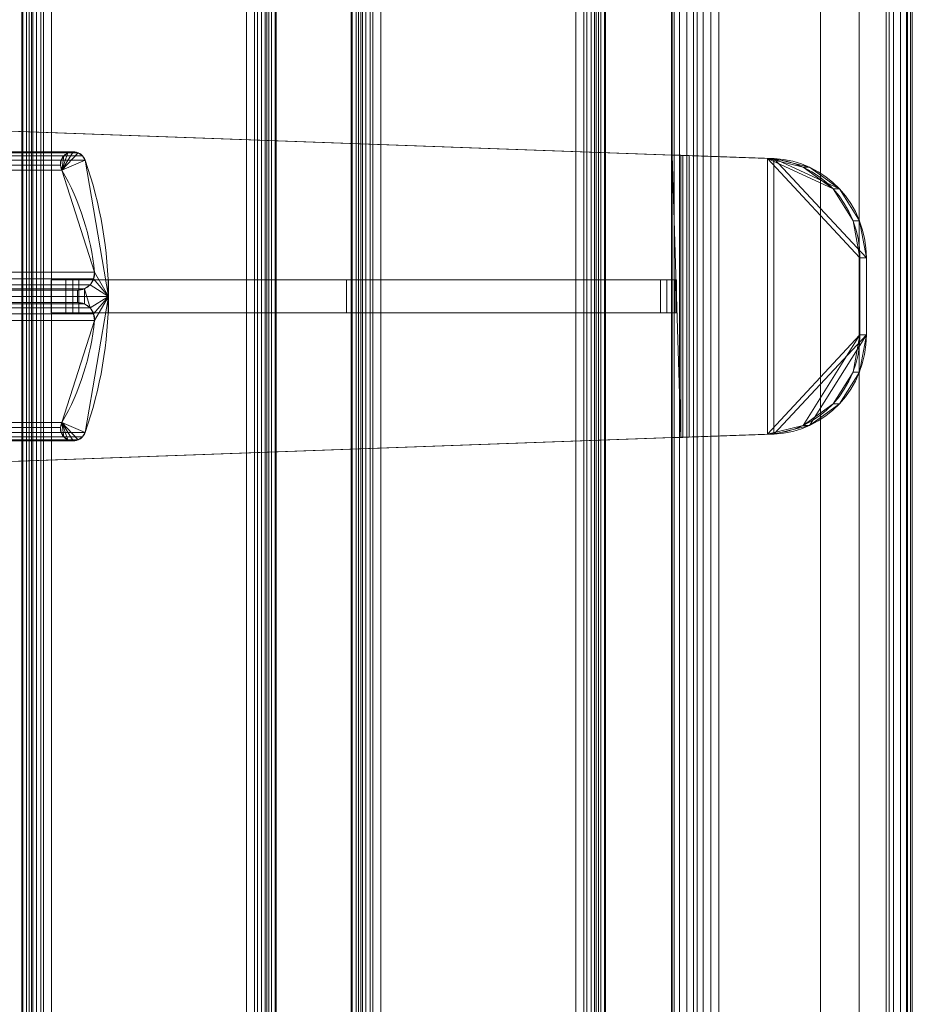
# Model space of a CAD drawing. Units: millimetres. Extents: x -328 to 207, y -634 to 1377.
# Drawn here: x -10 to 206, y 900 to 1138 of the extents above; entities that cross this region are included whole.
import ezdxf

# ---------------------------------------------------------------- set-up
doc = ezdxf.new("R2010")
doc.units = ezdxf.units.MM
doc.layers.add('1', color=7, linetype='Continuous', true_color=0xffffff)

# ---------------------------------------------------------------- blocks, each defined once
blk = doc.blocks.new('UG_SURFACE_008')
at = {"layer": '1', "color": 40, "linetype": 'Continuous', "lineweight": 18}
for points in [[(-8.95, -628.5, 434.11), (-8.95, 1371.5, 434.11), (-9.16, 1371.5, 432.18), (-9.16, -628.5, 432.18)], [(-9.16, -628.5, 432.18), (-9.16, 1371.5, 432.18), (-7.41, 1371.5, 412.25), (-7.41, -628.5, 412.25)], [(-8.01, -628.5, 435.82), (-8.01, 1371.5, 435.82), (-8.95, 1371.5, 434.11), (-8.95, -628.5, 434.11)], [(-6.49, -628.5, 437.05), (-6.49, 1371.5, 437.05), (-8.01, 1371.5, 435.82), (-8.01, -628.5, 435.82)], [(-7.41, -628.5, 412.25), (-7.41, 1371.5, 412.25), (-6.87, 1371.5, 410.38), (-6.87, -628.5, 410.38)], [(-6.87, -628.5, 410.38), (-6.87, 1371.5, 410.38), (-5.65, 1371.5, 408.86), (-5.65, -628.5, 408.86)], [(-4.61, -628.5, 437.59), (-4.61, 1371.5, 437.59), (-6.49, 1371.5, 437.05), (-6.49, -628.5, 437.05)], [(-5.65, -628.5, 408.86), (-5.65, 1371.5, 408.86), (-3.94, 1371.5, 407.92), (-3.94, -628.5, 407.92)], [(45.2, -628.5, 441.95), (45.2, 1371.5, 441.95), (-4.61, 1371.5, 437.59), (-4.61, -628.5, 437.59)], [(-3.94, -628.5, 407.92), (-3.94, 1371.5, 407.92), (-2, 1371.5, 407.71), (-2, -628.5, 407.71)], [(-2, -628.5, 407.71), (-2, 1371.5, 407.71), (47.81, 1371.5, 412.06), (47.81, -628.5, 412.06)], [(47.14, -628.5, 441.74), (47.14, 1371.5, 441.74), (45.2, 1371.5, 441.95), (45.2, -628.5, 441.95)], [(48.85, -628.5, 440.8), (48.85, 1371.5, 440.8), (47.14, 1371.5, 441.74), (47.14, -628.5, 441.74)], [(47.81, -628.5, 412.06), (47.81, 1371.5, 412.06), (49.68, 1371.5, 412.61), (49.68, -628.5, 412.61)], [(50.07, -628.5, 439.28), (50.07, 1371.5, 439.28), (48.85, 1371.5, 440.8), (48.85, -628.5, 440.8)], [(49.68, -628.5, 412.61), (49.68, 1371.5, 412.61), (51.21, 1371.5, 413.83), (51.21, -628.5, 413.83)], [(50.61, -628.5, 437.4), (50.61, 1371.5, 437.4), (50.07, 1371.5, 439.28), (50.07, -628.5, 439.28)], [(52.36, -628.5, 417.48), (52.36, 1371.5, 417.48), (50.61, 1371.5, 437.4), (50.61, -628.5, 437.4)], [(51.21, -628.5, 413.83), (51.21, 1371.5, 413.83), (52.14, 1371.5, 415.54), (52.14, -628.5, 415.54)], [(52.14, -628.5, 415.54), (52.14, 1371.5, 415.54), (52.36, 1371.5, 417.48), (52.36, -628.5, 417.48)]]:
    blk.add_3dface(points, dxfattribs=at)
blk = doc.blocks.new('UG_SURFACE_009')
at = {"layer": '1', "color": 40, "linetype": 'Continuous', "lineweight": 18}
for points in [[(70.75, -628.5, 441.09), (70.75, 1371.5, 441.09), (70.54, 1371.5, 439.15), (70.54, -628.5, 439.15)], [(70.54, -628.5, 439.15), (70.54, 1371.5, 439.15), (72.28, 1371.5, 419.22), (72.28, -628.5, 419.22)], [(71.69, -628.5, 442.8), (71.69, 1371.5, 442.8), (70.75, 1371.5, 441.09), (70.75, -628.5, 441.09)], [(73.21, -628.5, 444.02), (73.21, 1371.5, 444.02), (71.69, 1371.5, 442.8), (71.69, -628.5, 442.8)], [(72.28, -628.5, 419.22), (72.28, 1371.5, 419.22), (72.83, 1371.5, 417.35), (72.83, -628.5, 417.35)], [(72.83, -628.5, 417.35), (72.83, 1371.5, 417.35), (74.05, 1371.5, 415.83), (74.05, -628.5, 415.83)], [(75.08, -628.5, 444.56), (75.08, 1371.5, 444.56), (73.21, 1371.5, 444.02), (73.21, -628.5, 444.02)], [(74.05, -628.5, 415.83), (74.05, 1371.5, 415.83), (75.76, 1371.5, 414.89), (75.76, -628.5, 414.89)], [(124.89, -628.5, 448.92), (124.89, 1371.5, 448.92), (75.08, 1371.5, 444.56), (75.08, -628.5, 444.56)], [(75.76, -628.5, 414.89), (75.76, 1371.5, 414.89), (77.7, 1371.5, 414.68), (77.7, -628.5, 414.68)], [(77.7, -628.5, 414.68), (77.7, 1371.5, 414.68), (127.51, 1371.5, 419.04), (127.51, -628.5, 419.04)], [(126.83, -628.5, 448.71), (126.83, 1371.5, 448.71), (124.89, 1371.5, 448.92), (124.89, -628.5, 448.92)], [(128.54, -628.5, 447.77), (128.54, 1371.5, 447.77), (126.83, 1371.5, 448.71), (126.83, -628.5, 448.71)], [(127.51, -628.5, 419.04), (127.51, 1371.5, 419.04), (129.38, 1371.5, 419.58), (129.38, -628.5, 419.58)], [(129.76, -628.5, 446.25), (129.76, 1371.5, 446.25), (128.54, 1371.5, 447.77), (128.54, -628.5, 447.77)], [(129.38, -628.5, 419.58), (129.38, 1371.5, 419.58), (130.9, 1371.5, 420.8), (130.9, -628.5, 420.8)], [(130.31, -628.5, 444.38), (130.31, 1371.5, 444.38), (129.76, 1371.5, 446.25), (129.76, -628.5, 446.25)], [(132.05, -628.5, 424.45), (132.05, 1371.5, 424.45), (130.31, 1371.5, 444.38), (130.31, -628.5, 444.38)], [(130.9, -628.5, 420.8), (130.9, 1371.5, 420.8), (131.84, 1371.5, 422.51), (131.84, -628.5, 422.51)], [(131.84, -628.5, 422.51), (131.84, 1371.5, 422.51), (132.05, 1371.5, 424.45), (132.05, -628.5, 424.45)]]:
    blk.add_3dface(points, dxfattribs=at)
blk = doc.blocks.new('UG_SURFACE_010')
at = {"layer": '1', "color": 40, "linetype": 'Continuous', "lineweight": 18}
for points in [[(148.04, -628.5, 424.82), (148.04, 1371.5, 424.82), (148.66, 1371.5, 422.97), (148.66, -628.5, 422.97)], [(148.16, -628.5, 426.76), (148.16, 1371.5, 426.76), (148.04, 1371.5, 424.82), (148.04, -628.5, 424.82)], [(153.34, -628.5, 446.08), (153.34, 1371.5, 446.08), (148.16, 1371.5, 426.76), (148.16, -628.5, 426.76)], [(148.66, -628.5, 422.97), (148.66, 1371.5, 422.97), (149.95, 1371.5, 421.5), (149.95, -628.5, 421.5)], [(149.95, -628.5, 421.5), (149.95, 1371.5, 421.5), (151.7, 1371.5, 420.64), (151.7, -628.5, 420.64)], [(151.7, -628.5, 420.64), (151.7, 1371.5, 420.64), (199.99, 1371.5, 407.7), (199.99, -628.5, 407.7)], [(154.2, -628.5, 447.83), (154.2, 1371.5, 447.83), (153.34, 1371.5, 446.08), (153.34, -628.5, 446.08)], [(155.67, -628.5, 449.12), (155.67, 1371.5, 449.12), (154.2, 1371.5, 447.83), (154.2, -628.5, 447.83)], [(157.52, -628.5, 449.75), (157.52, 1371.5, 449.75), (155.67, 1371.5, 449.12), (155.67, -628.5, 449.12)], [(159.46, -628.5, 449.62), (159.46, 1371.5, 449.62), (157.52, 1371.5, 449.75), (157.52, -628.5, 449.75)], [(184.1, -628.5, 443.02), (184.1, 1371.5, 443.02), (159.46, 1371.5, 449.62), (159.46, -628.5, 449.62)], [(193.38, -628.5, 438.73), (193.38, 1371.5, 438.73), (184.1, 1371.5, 443.02), (184.1, -628.5, 443.02)], [(200.68, -628.5, 431.57), (200.68, 1371.5, 431.57), (193.38, 1371.5, 438.73), (193.38, -628.5, 438.73)], [(199.99, -628.5, 407.7), (199.99, 1371.5, 407.7), (201.75, 1371.5, 407.55), (201.75, -628.5, 407.55)], [(205.15, -628.5, 422.38), (205.15, 1371.5, 422.38), (200.68, 1371.5, 431.57), (200.68, -628.5, 431.57)], [(201.75, -628.5, 407.55), (201.75, 1371.5, 407.55), (203.45, 1371.5, 408.02), (203.45, -628.5, 408.02)], [(203.45, -628.5, 408.02), (203.45, 1371.5, 408.02), (204.88, 1371.5, 409.05), (204.88, -628.5, 409.05)], [(204.88, -628.5, 409.05), (204.88, 1371.5, 409.05), (205.86, 1371.5, 410.51), (205.86, -628.5, 410.51)], [(206.28, -628.5, 412.23), (206.28, 1371.5, 412.23), (205.15, 1371.5, 422.38), (205.15, -628.5, 422.38)], [(205.86, -628.5, 410.51), (205.86, 1371.5, 410.51), (206.28, 1371.5, 412.23), (206.28, -628.5, 412.23)]]:
    blk.add_3dface(points, dxfattribs=at)
blk = doc.blocks.new('UG_SURFACE_059')
at = {"layer": '1', "color": 251, "linetype": 'Continuous', "lineweight": 18}
for points in [[(-150.73, 1102.02, 6), (-156.24, 1104.43, 6), (-155.6, 1105.49, 6), (-154.59, 1106.2, 6)], [(-156.24, 1104.43, 6), (-87.79, 1104.43, 394.18), (-87.15, 1105.49, 394.23), (-155.6, 1105.49, 6)], [(-155.6, 1105.49, 6), (-87.15, 1105.49, 394.23), (-86.12, 1106.2, 394.32), (-154.59, 1106.2, 6)], [(-154.59, 1106.2, 6), (-86.12, 1106.2, 394.32), (-84.88, 1106.45, 394.43), (-153.37, 1106.45, 6)], [(-154.59, 1106.2, 6), (-153.37, 1106.45, 6), (-150.73, 1102.02, 6)], [(-153.37, 1106.45, 6), (-84.88, 1106.45, 394.43), (-83.64, 1106.19, 394.54), (-152.15, 1106.19, 6)], [(-150.73, 1102.02, 6), (-153.37, 1106.45, 6), (-152.15, 1106.19, 6)], [(-152.15, 1106.19, 6), (-83.64, 1106.19, 394.54), (-82.61, 1105.48, 394.63), (-151.14, 1105.48, 6)], [(-150.73, 1102.02, 6), (-152.15, 1106.19, 6), (-151.14, 1105.48, 6)], [(-151.14, 1105.48, 6), (-82.61, 1105.48, 394.63), (-81.97, 1104.42, 394.69), (-150.5, 1104.42, 6)], [(-151.14, 1105.48, 6), (-150.5, 1104.42, 6), (-150.36, 1103.2, 6), (-150.73, 1102.02, 6)], [(-86.12, 1106.2, 394.32), (-87.15, 1105.49, 394.23), (-87.79, 1104.43, 394.18), (-82.19, 1102.02, 394.67)], [(-82.19, 1102.02, 394.67), (-84.88, 1106.45, 394.43), (-86.12, 1106.2, 394.32)], [(-83.64, 1106.19, 394.54), (-84.88, 1106.45, 394.43), (-82.19, 1102.02, 394.67)], [(-82.61, 1105.48, 394.63), (-83.64, 1106.19, 394.54), (-82.19, 1102.02, 394.67)], [(-82.19, 1102.02, 394.67), (-81.82, 1103.2, 394.7), (-81.97, 1104.42, 394.69), (-82.61, 1105.48, 394.63)], [(-69.27, 1102.02, 6), (-69.64, 1103.2, 6), (-69.5, 1104.42, 6), (-68.86, 1105.48, 6)], [(-69.5, 1104.42, 6), (0.31, 1104.42, 401.89), (0.95, 1105.48, 401.94), (-68.86, 1105.48, 6)], [(-69.27, 1102.02, 6), (-66.63, 1106.45, 6), (-65.41, 1106.2, 6)], [(-67.85, 1106.19, 6), (-66.63, 1106.45, 6), (-69.27, 1102.02, 6)], [(-65.41, 1106.2, 6), (-64.4, 1105.49, 6), (-63.76, 1104.43, 6), (-69.27, 1102.02, 6)], [(-68.86, 1105.48, 6), (-67.85, 1106.19, 6), (-69.27, 1102.02, 6)], [(-68.86, 1105.48, 6), (0.95, 1105.48, 401.94), (1.98, 1106.19, 402.03), (-67.85, 1106.19, 6)], [(-67.85, 1106.19, 6), (1.98, 1106.19, 402.03), (3.22, 1106.45, 402.14), (-66.63, 1106.45, 6)], [(-66.63, 1106.45, 6), (3.22, 1106.45, 402.14), (4.46, 1106.2, 402.25), (-65.41, 1106.2, 6)], [(-65.41, 1106.2, 6), (4.46, 1106.2, 402.25), (5.49, 1105.49, 402.34), (-64.4, 1105.49, 6)], [(-64.4, 1105.49, 6), (5.49, 1105.49, 402.34), (6.14, 1104.43, 402.39), (-63.76, 1104.43, 6)], [(0.95, 1105.48, 401.94), (0.31, 1104.42, 401.89), (0.16, 1103.2, 401.87), (0.54, 1102.02, 401.9)], [(0.54, 1102.02, 401.9), (3.22, 1106.45, 402.14), (1.98, 1106.19, 402.03)], [(4.46, 1106.2, 402.25), (3.22, 1106.45, 402.14), (0.54, 1102.02, 401.9)], [(0.54, 1102.02, 401.9), (6.14, 1104.43, 402.39), (5.49, 1105.49, 402.34), (4.46, 1106.2, 402.25)], [(0.54, 1102.02, 401.9), (1.98, 1106.19, 402.03), (0.95, 1105.48, 401.94)], [(-161.79, 1071.5, 6), (-93.43, 1071.5, 393.68), (-87.79, 1104.43, 394.18), (-156.24, 1104.43, 6)], [(-150.73, 1102.02, 6), (-158.46, 1077.37, 6), (-161.79, 1071.5, 6), (-156.24, 1104.43, 6)], [(-150.36, 1103.2, 6), (-81.82, 1103.2, 394.7), (-82.19, 1102.02, 394.67), (-150.73, 1102.02, 6)], [(-150.5, 1104.42, 6), (-81.97, 1104.42, 394.69), (-81.82, 1103.2, 394.7), (-150.36, 1103.2, 6)], [(-87.79, 1104.43, 394.18), (-93.43, 1071.5, 393.68), (-90.05, 1077.37, 393.98), (-82.19, 1102.02, 394.67)], [(-69.64, 1103.2, 6), (0.16, 1103.2, 401.87), (0.31, 1104.42, 401.89), (-69.5, 1104.42, 6)], [(-69.27, 1102.02, 6), (0.54, 1102.02, 401.9), (0.16, 1103.2, 401.87), (-69.64, 1103.2, 6)], [(-63.76, 1104.43, 6), (-58.21, 1071.5, 6), (-61.54, 1077.37, 6), (-69.27, 1102.02, 6)], [(-63.76, 1104.43, 6), (6.14, 1104.43, 402.39), (11.77, 1071.5, 402.89), (-58.21, 1071.5, 6)], [(0.54, 1102.02, 401.9), (8.39, 1077.37, 402.59), (11.77, 1071.5, 402.89), (6.14, 1104.43, 402.39)], [(-150.73, 1102.02, 6), (-82.19, 1102.02, 394.67), (-90.05, 1077.37, 393.98), (-158.46, 1077.37, 6)], [(-61.54, 1077.37, 6), (8.39, 1077.37, 402.59), (0.54, 1102.02, 401.9), (-69.27, 1102.02, 6)], [(-158.46, 1077.37, 6), (-158.27, 1075.73, 6), (-161.79, 1071.5, 6)], [(-158.46, 1077.37, 6), (-90.05, 1077.37, 393.98), (-89.85, 1075.73, 394), (-158.27, 1075.73, 6)], [(-89.85, 1075.73, 394), (-90.05, 1077.37, 393.98), (-93.43, 1071.5, 393.68)], [(-61.73, 1075.73, 6), (8.2, 1075.73, 402.57), (8.39, 1077.37, 402.59), (-61.54, 1077.37, 6)], [(-58.21, 1071.5, 6), (-61.73, 1075.73, 6), (-61.54, 1077.37, 6)], [(11.77, 1071.5, 402.89), (8.39, 1077.37, 402.59), (8.2, 1075.73, 402.57)], [(-161.79, 1071.5, 6), (-158.27, 1075.73, 6), (-157.42, 1074.31, 6)], [(-156.06, 1069.66, 6), (-157.42, 1068.69, 6), (-161.79, 1071.5, 6), (-157.42, 1074.31, 6)], [(-158.27, 1075.73, 6), (-89.85, 1075.73, 394), (-88.99, 1074.31, 394.07), (-157.42, 1074.31, 6)], [(-157.42, 1074.31, 6), (-88.99, 1074.31, 394.07), (-87.61, 1073.34, 394.19), (-156.06, 1073.34, 6)], [(-156.06, 1069.66, 6), (-157.42, 1074.31, 6), (-156.06, 1073.34, 6)], [(-88.99, 1074.31, 394.07), (-89.85, 1075.73, 394), (-93.43, 1071.5, 393.68)], [(-87.61, 1073.34, 394.19), (-88.99, 1074.31, 394.07), (-93.43, 1071.5, 393.68), (-88.99, 1068.69, 394.07)], [(-63.94, 1073.34, 6), (5.95, 1073.34, 402.38), (7.33, 1074.31, 402.5), (-62.58, 1074.31, 6)], [(-63.94, 1073.34, 6), (-62.58, 1074.31, 6), (-58.21, 1071.5, 6), (-62.58, 1068.69, 6)], [(-62.58, 1074.31, 6), (7.33, 1074.31, 402.5), (8.2, 1075.73, 402.57), (-61.73, 1075.73, 6)], [(-62.58, 1074.31, 6), (-61.73, 1075.73, 6), (-58.21, 1071.5, 6)], [(7.33, 1068.69, 402.5), (11.77, 1071.5, 402.89), (7.33, 1074.31, 402.5), (5.95, 1073.34, 402.38)], [(11.77, 1071.5, 402.89), (8.2, 1075.73, 402.57), (7.33, 1074.31, 402.5)], [(-156.24, 1038.57, 6), (-87.79, 1038.57, 394.18), (-93.43, 1071.5, 393.68), (-161.79, 1071.5, 6)], [(-156.24, 1038.57, 6), (-161.79, 1071.5, 6), (-158.46, 1065.63, 6), (-150.73, 1040.98, 6)], [(-157.42, 1068.69, 6), (-158.27, 1067.27, 6), (-161.79, 1071.5, 6)], [(-161.79, 1071.5, 6), (-158.27, 1067.27, 6), (-158.46, 1065.63, 6)], [(-156.06, 1073.34, 6), (-87.61, 1073.34, 394.19), (-85.94, 1073, 394.34), (-154.42, 1073, 6)], [(-154.42, 1070, 6), (-156.06, 1069.66, 6), (-156.06, 1073.34, 6), (-154.42, 1073, 6)], [(4.28, 1073, 402.23), (-65.58, 1073, 6), (-154.42, 1073, 6), (-85.94, 1073, 394.34)], [(-154.42, 1073, 6), (-65.58, 1073, 6), (-65.58, 1070, 6), (-154.42, 1070, 6)], [(-93.43, 1071.5, 393.68), (-89.85, 1067.27, 394), (-88.99, 1068.69, 394.07)], [(-93.43, 1071.5, 393.68), (-90.05, 1065.63, 393.98), (-89.85, 1067.27, 394)], [(-82.19, 1040.98, 394.67), (-90.05, 1065.63, 393.98), (-93.43, 1071.5, 393.68), (-87.79, 1038.57, 394.18)], [(-87.61, 1073.34, 394.19), (-88.99, 1068.69, 394.07), (-87.61, 1069.66, 394.19)], [(-85.94, 1073, 394.34), (-87.61, 1073.34, 394.19), (-87.61, 1069.66, 394.19), (-85.94, 1070, 394.34)], [(-85.94, 1070, 394.34), (4.28, 1070, 402.23), (4.28, 1073, 402.23), (-85.94, 1073, 394.34)], [(-69.27, 1040.98, 6), (-61.54, 1065.63, 6), (-58.21, 1071.5, 6), (-63.76, 1038.57, 6)], [(-65.58, 1073, 6), (4.28, 1073, 402.23), (5.95, 1073.34, 402.38), (-63.94, 1073.34, 6)], [(-65.58, 1073, 6), (-63.94, 1073.34, 6), (-63.94, 1069.66, 6), (-65.58, 1070, 6)], [(-63.94, 1073.34, 6), (-62.58, 1068.69, 6), (-63.94, 1069.66, 6)], [(-58.21, 1071.5, 6), (11.77, 1071.5, 402.89), (6.14, 1038.57, 402.39), (-63.76, 1038.57, 6)], [(-58.21, 1071.5, 6), (-61.73, 1067.27, 6), (-62.58, 1068.69, 6)], [(-61.54, 1065.63, 6), (-61.73, 1067.27, 6), (-58.21, 1071.5, 6)], [(6.14, 1038.57, 402.39), (11.77, 1071.5, 402.89), (8.39, 1065.63, 402.59), (0.54, 1040.98, 401.9)], [(4.28, 1070, 402.23), (5.95, 1069.66, 402.38), (5.95, 1073.34, 402.38), (4.28, 1073, 402.23)], [(5.95, 1069.66, 402.38), (7.33, 1068.69, 402.5), (5.95, 1073.34, 402.38)], [(7.33, 1068.69, 402.5), (8.2, 1067.27, 402.57), (11.77, 1071.5, 402.89)], [(8.2, 1067.27, 402.57), (8.39, 1065.63, 402.59), (11.77, 1071.5, 402.89)], [(-156.06, 1069.66, 6), (-87.61, 1069.66, 394.19), (-88.99, 1068.69, 394.07), (-157.42, 1068.69, 6)], [(-154.42, 1070, 6), (-85.94, 1070, 394.34), (-87.61, 1069.66, 394.19), (-156.06, 1069.66, 6)], [(-85.94, 1070, 394.34), (-154.42, 1070, 6), (-65.58, 1070, 6), (4.28, 1070, 402.23)], [(-63.94, 1069.66, 6), (5.95, 1069.66, 402.38), (4.28, 1070, 402.23), (-65.58, 1070, 6)], [(-62.58, 1068.69, 6), (7.33, 1068.69, 402.5), (5.95, 1069.66, 402.38), (-63.94, 1069.66, 6)], [(-158.27, 1067.27, 6), (-89.85, 1067.27, 394), (-90.05, 1065.63, 393.98), (-158.46, 1065.63, 6)], [(-157.42, 1068.69, 6), (-88.99, 1068.69, 394.07), (-89.85, 1067.27, 394), (-158.27, 1067.27, 6)], [(-61.73, 1067.27, 6), (8.2, 1067.27, 402.57), (7.33, 1068.69, 402.5), (-62.58, 1068.69, 6)], [(-61.54, 1065.63, 6), (8.39, 1065.63, 402.59), (8.2, 1067.27, 402.57), (-61.73, 1067.27, 6)], [(-158.46, 1065.63, 6), (-90.05, 1065.63, 393.98), (-82.19, 1040.98, 394.67), (-150.73, 1040.98, 6)], [(-69.27, 1040.98, 6), (0.54, 1040.98, 401.9), (8.39, 1065.63, 402.59), (-61.54, 1065.63, 6)], [(-154.59, 1036.8, 6), (-155.6, 1037.51, 6), (-156.24, 1038.57, 6), (-150.73, 1040.98, 6)], [(-150.73, 1040.98, 6), (-153.37, 1036.55, 6), (-154.59, 1036.8, 6)], [(-152.15, 1036.81, 6), (-153.37, 1036.55, 6), (-150.73, 1040.98, 6)], [(-151.14, 1037.52, 6), (-152.15, 1036.81, 6), (-150.73, 1040.98, 6)], [(-150.73, 1040.98, 6), (-150.36, 1039.8, 6), (-150.5, 1038.58, 6), (-151.14, 1037.52, 6)], [(-150.73, 1040.98, 6), (-82.19, 1040.98, 394.67), (-81.82, 1039.8, 394.7), (-150.36, 1039.8, 6)], [(-82.19, 1040.98, 394.67), (-87.79, 1038.57, 394.18), (-87.15, 1037.51, 394.23), (-86.12, 1036.8, 394.32)], [(-86.12, 1036.8, 394.32), (-84.88, 1036.55, 394.43), (-82.19, 1040.98, 394.67)], [(-82.19, 1040.98, 394.67), (-84.88, 1036.55, 394.43), (-83.64, 1036.81, 394.54)], [(-82.19, 1040.98, 394.67), (-83.64, 1036.81, 394.54), (-82.61, 1037.52, 394.63)], [(-82.61, 1037.52, 394.63), (-81.97, 1038.58, 394.69), (-81.82, 1039.8, 394.7), (-82.19, 1040.98, 394.67)], [(-68.86, 1037.52, 6), (-69.5, 1038.58, 6), (-69.64, 1039.8, 6), (-69.27, 1040.98, 6)], [(-69.64, 1039.8, 6), (0.16, 1039.8, 401.87), (0.54, 1040.98, 401.9), (-69.27, 1040.98, 6)], [(-69.27, 1040.98, 6), (-67.85, 1036.81, 6), (-68.86, 1037.52, 6)], [(-69.27, 1040.98, 6), (-66.63, 1036.55, 6), (-67.85, 1036.81, 6)], [(-69.27, 1040.98, 6), (-63.76, 1038.57, 6), (-64.4, 1037.51, 6), (-65.41, 1036.8, 6)], [(-65.41, 1036.8, 6), (-66.63, 1036.55, 6), (-69.27, 1040.98, 6)], [(0.54, 1040.98, 401.9), (0.16, 1039.8, 401.87), (0.31, 1038.58, 401.89), (0.95, 1037.52, 401.94)], [(0.54, 1040.98, 401.9), (3.22, 1036.55, 402.14), (4.46, 1036.8, 402.25)], [(0.95, 1037.52, 401.94), (1.98, 1036.81, 402.03), (0.54, 1040.98, 401.9)], [(1.98, 1036.81, 402.03), (3.22, 1036.55, 402.14), (0.54, 1040.98, 401.9)], [(4.46, 1036.8, 402.25), (5.49, 1037.51, 402.34), (6.14, 1038.57, 402.39), (0.54, 1040.98, 401.9)], [(-155.6, 1037.51, 6), (-87.15, 1037.51, 394.23), (-87.79, 1038.57, 394.18), (-156.24, 1038.57, 6)], [(-150.5, 1038.58, 6), (-81.97, 1038.58, 394.69), (-82.61, 1037.52, 394.63), (-151.14, 1037.52, 6)], [(-150.36, 1039.8, 6), (-81.82, 1039.8, 394.7), (-81.97, 1038.58, 394.69), (-150.5, 1038.58, 6)], [(-69.5, 1038.58, 6), (0.31, 1038.58, 401.89), (0.16, 1039.8, 401.87), (-69.64, 1039.8, 6)], [(-68.86, 1037.52, 6), (0.95, 1037.52, 401.94), (0.31, 1038.58, 401.89), (-69.5, 1038.58, 6)], [(-63.76, 1038.57, 6), (6.14, 1038.57, 402.39), (5.49, 1037.51, 402.34), (-64.4, 1037.51, 6)], [(-154.59, 1036.8, 6), (-86.12, 1036.8, 394.32), (-87.15, 1037.51, 394.23), (-155.6, 1037.51, 6)], [(-153.37, 1036.55, 6), (-84.88, 1036.55, 394.43), (-86.12, 1036.8, 394.32), (-154.59, 1036.8, 6)], [(-152.15, 1036.81, 6), (-83.64, 1036.81, 394.54), (-84.88, 1036.55, 394.43), (-153.37, 1036.55, 6)], [(-151.14, 1037.52, 6), (-82.61, 1037.52, 394.63), (-83.64, 1036.81, 394.54), (-152.15, 1036.81, 6)], [(-67.85, 1036.81, 6), (1.98, 1036.81, 402.03), (0.95, 1037.52, 401.94), (-68.86, 1037.52, 6)], [(-66.63, 1036.55, 6), (3.22, 1036.55, 402.14), (1.98, 1036.81, 402.03), (-67.85, 1036.81, 6)], [(-65.41, 1036.8, 6), (4.46, 1036.8, 402.25), (3.22, 1036.55, 402.14), (-66.63, 1036.55, 6)], [(-64.4, 1037.51, 6), (5.49, 1037.51, 402.34), (4.46, 1036.8, 402.25), (-65.41, 1036.8, 6)]]:
    blk.add_3dface(points, dxfattribs=at)
blk = doc.blocks.new('UG_SURFACE_060')
at = {"layer": '1', "color": 251, "linetype": 'Continuous', "lineweight": 18}
for points in [[(1.5, 1075.5, 324.42), (-2.12, 1075.5, 324.1), (11.77, 1075.5, 402.89)], [(-2.12, 1067.5, 324.1), (-2.12, 1075.5, 324.1), (1.5, 1075.5, 324.42), (1.5, 1067.5, 324.42)], [(11.77, 1067.5, 402.89), (11.77, 1075.5, 402.89), (-2.12, 1075.5, 324.1), (-2.12, 1067.5, 324.1)], [(3.19, 1075.5, 324.88), (3.19, 1067.5, 324.88), (1.5, 1067.5, 324.42), (1.5, 1075.5, 324.42)], [(11.77, 1075.5, 402.89), (4.62, 1075.5, 325.89), (3.19, 1075.5, 324.88), (1.5, 1075.5, 324.42)], [(4.62, 1075.5, 325.89), (4.62, 1067.5, 325.89), (3.19, 1067.5, 324.88), (3.19, 1075.5, 324.88)], [(69.41, 1075.5, 375.47), (69.41, 1067.5, 375.47), (4.62, 1067.5, 325.89), (4.62, 1075.5, 325.89)], [(11.77, 1075.5, 402.89), (69.41, 1075.5, 375.47), (4.62, 1075.5, 325.89)], [(145.35, 1075.5, 405.25), (69.41, 1075.5, 375.47), (11.77, 1075.5, 402.89), (149.19, 1075.5, 414.91)], [(149.19, 1067.5, 414.91), (149.19, 1075.5, 414.91), (11.77, 1075.5, 402.89), (11.77, 1067.5, 402.89)], [(145.35, 1075.5, 405.25), (145.35, 1067.5, 405.25), (69.41, 1067.5, 375.47), (69.41, 1075.5, 375.47)], [(146.88, 1075.5, 405.9), (146.88, 1067.5, 405.9), (145.35, 1067.5, 405.25), (145.35, 1075.5, 405.25)], [(145.35, 1075.5, 405.25), (149.19, 1075.5, 410.11), (148.91, 1075.5, 408.47)], [(145.35, 1075.5, 405.25), (149.19, 1075.5, 414.91), (149.19, 1075.5, 410.11)], [(148.91, 1075.5, 408.47), (148.11, 1075.5, 407.01), (146.88, 1075.5, 405.9), (145.35, 1075.5, 405.25)], [(148.11, 1075.5, 407.01), (148.11, 1067.5, 407.01), (146.88, 1067.5, 405.9), (146.88, 1075.5, 405.9)], [(148.91, 1075.5, 408.47), (148.91, 1067.5, 408.47), (148.11, 1067.5, 407.01), (148.11, 1075.5, 407.01)], [(149.19, 1075.5, 410.11), (149.19, 1067.5, 410.11), (148.91, 1067.5, 408.47), (148.91, 1075.5, 408.47)], [(149.19, 1067.5, 410.11), (149.19, 1075.5, 410.11), (149.19, 1075.5, 414.91), (149.19, 1067.5, 414.91)], [(11.77, 1067.5, 402.89), (-2.12, 1067.5, 324.1), (1.5, 1067.5, 324.42)], [(1.5, 1067.5, 324.42), (3.19, 1067.5, 324.88), (4.62, 1067.5, 325.89), (11.77, 1067.5, 402.89)], [(4.62, 1067.5, 325.89), (69.41, 1067.5, 375.47), (11.77, 1067.5, 402.89)], [(149.19, 1067.5, 414.91), (11.77, 1067.5, 402.89), (69.41, 1067.5, 375.47), (145.35, 1067.5, 405.25)], [(145.35, 1067.5, 405.25), (146.88, 1067.5, 405.9), (148.11, 1067.5, 407.01), (148.91, 1067.5, 408.47)], [(148.91, 1067.5, 408.47), (149.19, 1067.5, 410.11), (145.35, 1067.5, 405.25)], [(149.19, 1067.5, 410.11), (149.19, 1067.5, 414.91), (145.35, 1067.5, 405.25)]]:
    blk.add_3dface(points, dxfattribs=at)
blk = doc.blocks.new('UG_SURFACE_061')
at = {"layer": '1', "color": 251, "linetype": 'Continuous', "lineweight": 18}
for points in [[(148.15, 1105.66, 420.84), (148.67, 1105.66, 414.86), (-13.95, 1111.5, 400.64), (-14.47, 1111.5, 406.61)], [(-14.47, 1031.5, 406.61), (148.15, 1037.34, 420.84), (148.15, 1105.66, 420.84), (-14.47, 1111.5, 406.61)], [(-13.95, 1111.5, 400.64), (148.67, 1105.66, 414.86), (148.67, 1037.34, 414.86), (-13.95, 1031.5, 400.64)], [(148.67, 1105.66, 414.86), (148.15, 1105.66, 420.84), (150.24, 1105.61, 420.84)], [(148.15, 1105.66, 420.84), (148.15, 1037.34, 420.84), (150.24, 1037.39, 420.84)], [(150.24, 1105.61, 420.84), (148.15, 1105.66, 420.84), (150.24, 1037.39, 420.84)], [(150.75, 1105.56, 414.68), (148.67, 1105.66, 414.86), (150.24, 1105.61, 420.84)], [(150.75, 1105.56, 414.68), (150.75, 1037.44, 414.68), (148.67, 1037.34, 414.86), (148.67, 1105.66, 414.86)], [(150.24, 1105.61, 420.84), (152.3, 1105.56, 420.48), (150.75, 1105.56, 414.68)], [(150.24, 1037.39, 420.84), (152.3, 1037.44, 420.48), (152.3, 1105.56, 420.48), (150.24, 1105.61, 420.84)], [(152.3, 1105.56, 420.48), (172.81, 1104.8, 414.98), (171.26, 1104.8, 409.19), (150.75, 1105.56, 414.68)], [(171.26, 1038.2, 409.19), (150.75, 1037.44, 414.68), (150.75, 1105.56, 414.68), (171.26, 1104.8, 409.19)], [(172.81, 1104.8, 414.98), (152.3, 1105.56, 420.48), (152.3, 1037.44, 420.48), (172.81, 1038.2, 414.98)], [(181.42, 1102.73, 412.68), (179.87, 1102.73, 406.88), (171.26, 1104.8, 409.19), (172.81, 1104.8, 414.98)], [(171.26, 1104.8, 409.19), (179.87, 1102.73, 406.88), (187.11, 1097.48, 404.94)], [(187.11, 1097.48, 404.94), (191.93, 1089.8, 403.65), (193.61, 1080.81, 403.2), (171.26, 1104.8, 409.19)], [(193.61, 1080.81, 403.2), (193.61, 1062.19, 403.2), (171.26, 1038.2, 409.19), (171.26, 1104.8, 409.19)], [(172.81, 1104.8, 414.98), (195.16, 1080.81, 408.99), (193.48, 1089.8, 409.45), (188.66, 1097.48, 410.73)], [(172.81, 1104.8, 414.98), (172.81, 1038.2, 414.98), (195.16, 1062.19, 408.99), (195.16, 1080.81, 408.99)], [(188.66, 1097.48, 410.73), (181.42, 1102.73, 412.68), (172.81, 1104.8, 414.98)], [(188.66, 1097.48, 410.73), (187.11, 1097.48, 404.94), (179.87, 1102.73, 406.88), (181.42, 1102.73, 412.68)], [(193.48, 1089.8, 409.45), (191.93, 1089.8, 403.65), (187.11, 1097.48, 404.94), (188.66, 1097.48, 410.73)], [(195.16, 1080.81, 408.99), (193.61, 1080.81, 403.2), (191.93, 1089.8, 403.65), (193.48, 1089.8, 409.45)], [(195.16, 1062.19, 408.99), (193.61, 1062.19, 403.2), (193.61, 1080.81, 403.2), (195.16, 1080.81, 408.99)], [(179.87, 1040.27, 406.88), (171.26, 1038.2, 409.19), (193.61, 1062.19, 403.2)], [(195.16, 1062.19, 408.99), (172.81, 1038.2, 414.98), (181.42, 1040.27, 412.68)], [(193.61, 1062.19, 403.2), (191.93, 1053.2, 403.65), (187.11, 1045.52, 404.94), (179.87, 1040.27, 406.88)], [(181.42, 1040.27, 412.68), (188.66, 1045.52, 410.73), (193.48, 1053.2, 409.45), (195.16, 1062.19, 408.99)], [(193.48, 1053.2, 409.45), (191.93, 1053.2, 403.65), (193.61, 1062.19, 403.2), (195.16, 1062.19, 408.99)], [(188.66, 1045.52, 410.73), (187.11, 1045.52, 404.94), (191.93, 1053.2, 403.65), (193.48, 1053.2, 409.45)], [(181.42, 1040.27, 412.68), (179.87, 1040.27, 406.88), (187.11, 1045.52, 404.94), (188.66, 1045.52, 410.73)], [(150.75, 1037.44, 414.68), (171.26, 1038.2, 409.19), (172.81, 1038.2, 414.98), (152.3, 1037.44, 420.48)], [(172.81, 1038.2, 414.98), (171.26, 1038.2, 409.19), (179.87, 1040.27, 406.88), (181.42, 1040.27, 412.68)], [(-14.47, 1031.5, 406.61), (-13.95, 1031.5, 400.64), (148.67, 1037.34, 414.86), (148.15, 1037.34, 420.84)], [(150.24, 1037.39, 420.84), (148.15, 1037.34, 420.84), (148.67, 1037.34, 414.86)], [(150.24, 1037.39, 420.84), (148.67, 1037.34, 414.86), (150.75, 1037.44, 414.68)], [(150.75, 1037.44, 414.68), (152.3, 1037.44, 420.48), (150.24, 1037.39, 420.84)]]:
    blk.add_3dface(points, dxfattribs=at)

msp = doc.modelspace()

# ---------------------------------------------------------------- linework, layer by layer
at = {"layer": '1', "color": 40, "linetype": 'Continuous', "lineweight": 18}
for p, q in [((-9.16, 1371.5, 432.18), (-9.16, -628.5, 432.18)), ((-7.41, 1371.5, 412.25), (-7.41, -628.5, 412.25)), ((-4.61, 1371.5, 437.59), (-4.61, -628.5, 437.59)), ((-2, 1371.5, 407.71), (-2, -628.5, 407.71)), ((45.2, 1371.5, 441.95), (45.2, -628.5, 441.95)), ((47.81, 1371.5, 412.06), (47.81, -628.5, 412.06)), ((47.81, 1371.5, 412.06), (47.81, -628.5, 412.06)), ((50.61, 1371.5, 437.4), (50.61, -628.5, 437.4)), ((52.36, 1371.5, 417.48), (52.36, -628.5, 417.48)), ((70.54, 1371.5, 439.15), (70.54, -628.5, 439.15)), ((72.28, 1371.5, 419.22), (72.28, -628.5, 419.22)), ((75.08, 1371.5, 444.56), (75.08, -628.5, 444.56)), ((77.7, 1371.5, 414.68), (77.7, -628.5, 414.68)), ((124.89, 1371.5, 448.92), (124.89, -628.5, 448.92)), ((127.51, 1371.5, 419.04), (127.51, -628.5, 419.04)), ((130.31, 1371.5, 444.38), (130.31, -628.5, 444.38)), ((132.05, 1371.5, 424.45), (132.05, -628.5, 424.45)), ((148.16, 1371.5, 426.76), (148.16, -628.5, 426.76)), ((148.16, 1371.5, 426.76), (148.16, -628.5, 426.76)), ((151.7, 1371.5, 420.64), (151.7, -628.5, 420.64)), ((153.34, 1371.5, 446.08), (153.34, -628.5, 446.08)), ((159.46, 1371.5, 449.62), (159.46, -628.5, 449.62)), ((184.1, 1371.5, 443.02), (184.1, -628.5, 443.02)), ((199.99, 1371.5, 407.7), (199.99, -628.5, 407.7)), ((206.28, 1371.5, 412.23), (206.28, -628.5, 412.23))]:
    msp.add_line(p, q, dxfattribs=at)
at = {"layer": '1', "color": 251, "linetype": 'Continuous', "lineweight": 18}
for p, q in [((-14.47, 1111.5, 406.61), (148.15, 1105.66, 420.84)), ((-14.47, 1111.5, 406.61), (148.15, 1105.66, 420.84)), ((-13.95, 1111.5, 400.64), (148.67, 1105.66, 414.86)), ((148.15, 1037.34, 420.84), (148.15, 1105.66, 420.84)), ((148.15, 1105.66, 420.84), (148.67, 1105.66, 414.86)), ((148.67, 1105.66, 414.86), (148.67, 1037.34, 414.86)), ((150.75, 1037.44, 414.68), (150.75, 1105.56, 414.68)), ((150.75, 1105.56, 414.68), (171.26, 1104.8, 409.19)), ((152.3, 1105.56, 420.48), (172.81, 1104.8, 414.98)), ((152.3, 1105.56, 420.48), (152.3, 1037.44, 420.48)), ((171.26, 1104.8, 409.19), (172.81, 1104.8, 414.98)), ((-63.76, 1104.43, 6), (6.14, 1104.43, 402.39)), ((-69.27, 1102.02, 6), (0.54, 1102.02, 401.9)), ((193.61, 1080.81, 403.2), (193.61, 1062.19, 403.2)), ((193.61, 1080.81, 403.2), (195.16, 1080.81, 408.99)), ((195.16, 1080.81, 408.99), (195.16, 1062.19, 408.99)), ((-61.54, 1077.37, 6), (8.39, 1077.37, 402.59)), ((1.5, 1075.5, 324.42), (-2.12, 1075.5, 324.1)), ((-2.12, 1075.5, 324.1), (-2.12, 1067.5, 324.1)), ((-2.12, 1075.5, 324.1), (11.77, 1075.5, 402.89)), ((1.5, 1075.5, 324.42), (1.5, 1067.5, 324.42)), ((4.62, 1075.5, 325.89), (4.62, 1067.5, 325.89)), ((11.77, 1075.5, 402.89), (149.19, 1075.5, 414.91)), ((11.77, 1075.5, 402.89), (11.77, 1067.5, 402.89)), ((145.35, 1075.5, 405.25), (145.35, 1067.5, 405.25)), ((149.19, 1075.5, 414.91), (149.19, 1067.5, 414.91)), ((149.19, 1075.5, 414.91), (149.19, 1075.5, 410.11)), ((149.19, 1075.5, 410.11), (149.19, 1067.5, 410.11)), ((4.28, 1073, 402.23), (-85.94, 1073, 394.34)), ((-65.58, 1073, 6), (4.28, 1073, 402.23)), ((-85.94, 1070, 394.34), (4.28, 1070, 402.23)), ((-65.58, 1070, 6), (4.28, 1070, 402.23)), ((1.5, 1067.5, 324.42), (-2.12, 1067.5, 324.1)), ((-2.12, 1067.5, 324.1), (11.77, 1067.5, 402.89)), ((11.77, 1067.5, 402.89), (149.19, 1067.5, 414.91)), ((149.19, 1067.5, 414.91), (149.19, 1067.5, 410.11)), ((-61.54, 1065.63, 6), (8.39, 1065.63, 402.59)), ((195.16, 1062.19, 408.99), (193.61, 1062.19, 403.2)), ((-69.27, 1040.98, 6), (0.54, 1040.98, 401.9)), ((-63.76, 1038.57, 6), (6.14, 1038.57, 402.39)), ((171.26, 1038.2, 409.19), (150.75, 1037.44, 414.68)), ((172.81, 1038.2, 414.98), (152.3, 1037.44, 420.48)), ((172.81, 1038.2, 414.98), (171.26, 1038.2, 409.19)), ((148.15, 1037.34, 420.84), (-14.47, 1031.5, 406.61)), ((148.67, 1037.34, 414.86), (-13.95, 1031.5, 400.64)), ((148.67, 1037.34, 414.86), (148.15, 1037.34, 420.84)), ((148.67, 1037.34, 414.86), (148.15, 1037.34, 420.84))]:
    msp.add_line(p, q, dxfattribs=at)
at = {"layer": '1', "color": 251, "linetype": 'Continuous', "lineweight": 18, "extrusion": (-0.258819, 6.20078e-16, -0.965926)}
for centre in [(-1080.81, -58.66, -439.57), (-1080.81, -58.66, -445.57)]:
    msp.add_arc(centre, 24, 182.0495, 270, dxfattribs=at)
at = {"layer": '1', "color": 251, "linetype": 'Continuous', "lineweight": 18, "extrusion": (1.99889e-14, 1, -2.859e-15)}
for centre in [(-1.06, 329.4, 1075.5), (-1.06, 329.4, 1067.5)]:
    msp.add_arc(centre, 5, 224.5697, 265, dxfattribs=at)
at = {"layer": '1', "color": 251, "linetype": 'Continuous', "lineweight": 18, "extrusion": (-2.03501e-14, -1, 3.63406e-15)}
for centre in [(213.26, 120.37, -1075.5), (213.26, 120.37, -1067.5)]:
    msp.add_arc(centre, 292.86, 103.4082, 135.4303, dxfattribs=at)
at = {"layer": '1', "color": 251, "linetype": 'Continuous', "lineweight": 18, "extrusion": (2.34893e-14, 1, -6.1642e-15)}
for centre in [(-144.19, 410.11, 1075.5), (-144.19, 410.11, 1067.5)]:
    msp.add_arc(centre, 5, 180, 256.5918, dxfattribs=at)
at = {"layer": '1', "color": 251, "linetype": 'Continuous', "lineweight": 18, "extrusion": (-0.258819, 3.15334e-15, -0.965926)}
for centre in [(-1062.19, -58.66, -439.57), (-1062.19, -58.66, -445.57)]:
    msp.add_arc(centre, 24, 270, 357.9505, dxfattribs=at)
at = {"layer": '1', "color": 251, "linetype": 'Continuous', "lineweight": 18, "extrusion": (-0.087156, 5.26792e-15, 0.996195)}
for centre, major_axis, start_param, end_param in [((3.23, 1103.47, 402.14), (-3.07, 0, -0.27), 3.470336, 6.789105), ((-93.43, 1071.5, 393.68), (105.2, 0, 9.2), 5.954442, 6.611929), ((-93.43, 1071.5, 393.68), (105.2, 0, 9.2), 5.954442, 6.611929), ((3.23, 1039.53, 402.14), (-3.07, 0, -0.27), 5.777265, 9.096035)]:
    msp.add_ellipse(centre, major_axis=major_axis, ratio=0.965926, start_param=start_param, end_param=end_param, dxfattribs=at)
at = {"layer": '1', "color": 251, "linetype": 'Continuous', "lineweight": 18, "extrusion": (0.087156, -1.53401e-15, -0.996195)}
for centre, major_axis, start_param, end_param in [((-56.29, 1071.5, 396.93), (64.96, 0, 5.68), 5.777265, 6.189807), ((4.28, 1077, 402.23), (4.13, 0, 0.36), 6.189807, 7.853982), ((4.28, 1066, 402.23), (4.13, 0, 0.36), 4.712389, 6.376564), ((-56.29, 1071.5, 396.93), (64.96, 0, 5.68), 0.093379, 0.50592)]:
    msp.add_ellipse(centre, major_axis=major_axis, ratio=0.965926, start_param=start_param, end_param=end_param, dxfattribs=at)
at = {"layer": '1', "color": 251, "linetype": 'Continuous', "lineweight": 18}
for points, degree in [([(148.15, 1105.66, 420.84), (149.54, 1105.63, 420.96), (150.95, 1105.59, 420.84), (152.3, 1105.56, 420.48)], 3), ([(148.67, 1105.66, 414.86), (149.37, 1105.63, 414.93), (150.07, 1105.59, 414.86), (150.75, 1105.56, 414.68)], 3), ([(150.75, 1105.56, 414.68), (152.3, 1105.56, 420.48)], 1), ([(152.3, 1037.44, 420.48), (150.95, 1037.41, 420.84), (149.54, 1037.37, 420.96), (148.15, 1037.34, 420.84)], 3), ([(150.75, 1037.44, 414.68), (150.07, 1037.41, 414.86), (149.37, 1037.37, 414.93), (148.67, 1037.34, 414.86)], 3), ([(152.3, 1037.44, 420.48), (150.75, 1037.44, 414.68)], 1)]:
    msp.add_open_spline(points, degree=degree, dxfattribs=at)

# ---------------------------------------------------------------- block references
at = {"layer": '1', "color": 40, "linetype": 'Continuous', "lineweight": 18}
for name in ['UG_SURFACE_008', 'UG_SURFACE_009', 'UG_SURFACE_010']:
    msp.add_blockref(name, (0, 0), dxfattribs=at)
at = {"layer": '1', "color": 251, "linetype": 'Continuous', "lineweight": 18}
for name in ['UG_SURFACE_061', 'UG_SURFACE_059', 'UG_SURFACE_060']:
    msp.add_blockref(name, (0, 0), dxfattribs=at)

doc.saveas('drawing.dxf')
